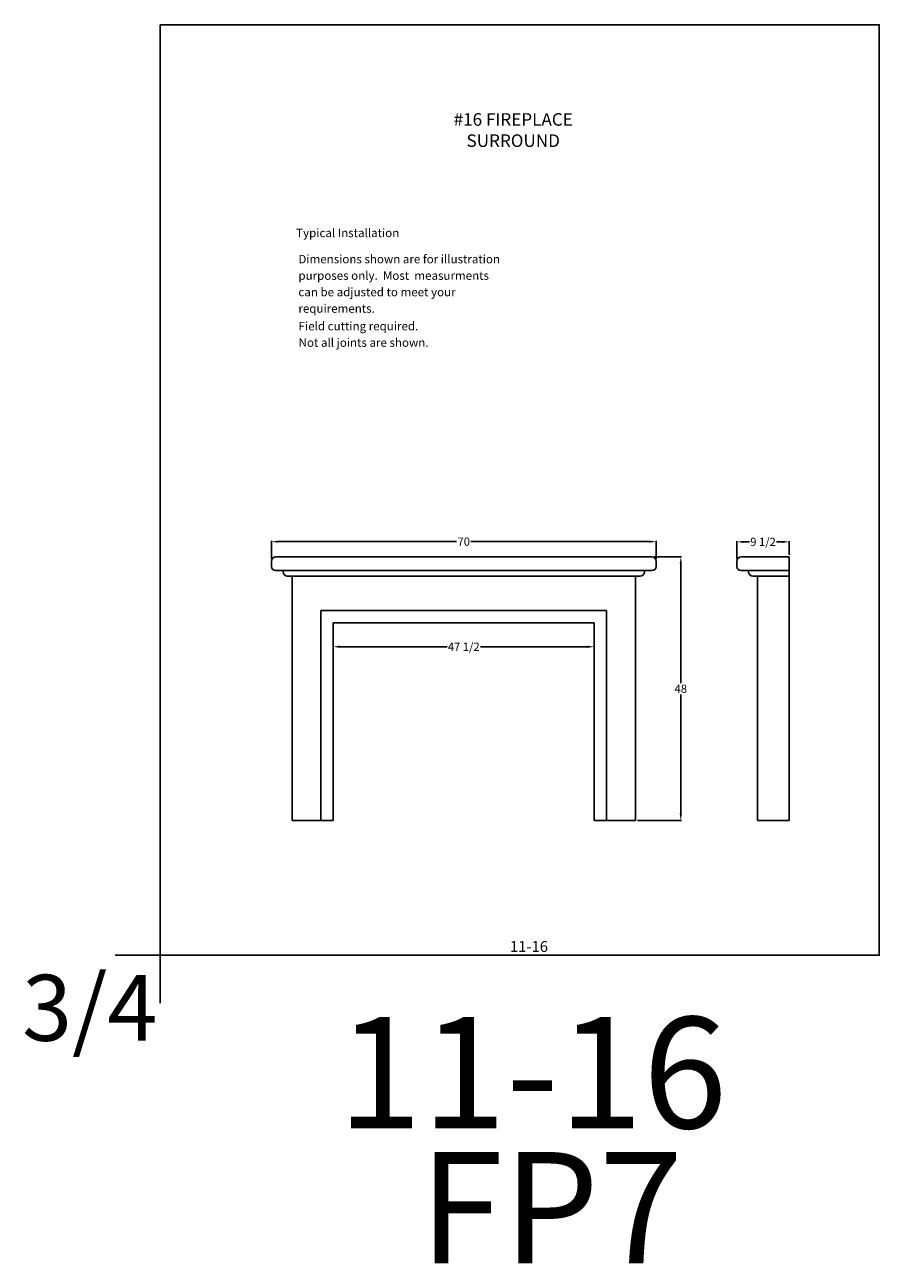
# Model space of a CAD drawing. Extents: x -891 to 535, y -931 to 296.
# Drawn here: x -158 to -2, y -636 to -411 of the extents above; entities that cross this region are included whole.
import ezdxf
from ezdxf.enums import TextEntityAlignment as Align

# ---------------------------------------------------------------- set-up
doc = ezdxf.new("R2010")
doc.units = 0
doc.header["$LTSCALE"] = 3
doc.header["$MEASUREMENT"] = 0
doc.layers.get('0').update_dxf_attribs({"linetype": 'CONTINUOUS'})
doc.layers.get('DEFPOINTS').update_dxf_attribs({"linetype": 'CONTINUOUS'})
doc.layers.add('DIM', color=184, linetype='CONTINUOUS')
doc.styles.get("Standard").update_dxf_attribs({"font": 'SAS_____.PFB'})
doc.dimstyles.new('75-1', dxfattribs={"dimtxt": 1.5, "dimasz": 1.25, "dimexe": 0.125, "dimexo": 0.375, "dimgap": 0.25, "dimtad": 0, "dimtih": 1, "dimtoh": 1, "dimdec": 4, "dimzin": 0, "dimdsep": 46, "dimlunit": 5, "dimtxsty": 'Standard', "dimcen": 1.25, "dimadec": 0, "dimazin": 0, "dimtfac": 1, "dimtdec": 4, "dimtofl": 0, "dimtmove": 0, "dimatfit": 3, "dimfxl": 0, "dimfrac": 2, "dimtolj": 1, "dimtzin": 0, "dimarcsym": 0})

# ---------------------------------------------------------------- blocks, each defined once
blk = doc.blocks.new('*D98')
at = {"layer": 'DEFPOINTS', "color": 0}
for p in [(-42.96, -505), (-112.93, -508.52), (-42.96, -508.52)]:
    blk.add_point(p, dxfattribs=at)
at = {"layer": 'DIM', "color": 0, "lineweight": -2}
for p, q in [((-112.93, -508.15), (-112.93, -504.87)), ((-111.68, -505), (-79.24, -505)), ((-44.21, -505), (-76.65, -505)), ((-42.96, -508.15), (-42.96, -504.87))]:
    blk.add_line(p, q, dxfattribs=at)
at = {"layer": 'DIM', "color": 0}
for points in [[(-111.68, -504.79), (-111.68, -505.2), (-112.93, -505)], [(-44.21, -504.79), (-44.21, -505.2), (-42.96, -505)]]:
    blk.add_solid(points, dxfattribs=at)
at = {"layer": 'DIM', "color": 0, "insert": (-77.95, -505), "char_height": 1.5, "attachment_point": 5}
blk.add_mtext('\\A1;70', dxfattribs=at)
blk = doc.blocks.new('*D99')
at = {"layer": 'DEFPOINTS', "color": 0}
for p in [(-43.71, -507.77), (-46.71, -555.75), (-38.46, -555.75)]:
    blk.add_point(p, dxfattribs=at)
at = {"layer": 'DIM', "color": 0, "lineweight": -2}
for p, q in [((-43.33, -507.77), (-38.33, -507.77)), ((-38.46, -509.02), (-38.46, -530.74)), ((-38.46, -554.5), (-38.46, -532.79)), ((-46.33, -555.75), (-38.33, -555.75))]:
    blk.add_line(p, q, dxfattribs=at)
at = {"layer": 'DIM', "color": 0}
for points in [[(-38.66, -509.02), (-38.25, -509.02), (-38.46, -507.77)], [(-38.66, -554.5), (-38.25, -554.5), (-38.46, -555.75)]]:
    blk.add_solid(points, dxfattribs=at)
at = {"layer": 'DIM', "color": 0, "insert": (-38.46, -531.76), "char_height": 1.5, "attachment_point": 5}
blk.add_mtext('\\A1;48', dxfattribs=at)
blk = doc.blocks.new('*D100')
at = {"layer": 'DEFPOINTS', "color": 0}
for p in [(-101.69, -524.12), (-101.69, -526.02), (-54.2, -526.02)]:
    blk.add_point(p, dxfattribs=at)
at = {"layer": 'DIM', "color": 0, "lineweight": -2}
for p, q in [((-101.69, -525.65), (-101.69, -524)), ((-100.44, -524.12), (-80.98, -524.12)), ((-55.45, -524.12), (-74.91, -524.12)), ((-54.2, -525.65), (-54.2, -524))]:
    blk.add_line(p, q, dxfattribs=at)
at = {"layer": 'DIM', "color": 0}
for points in [[(-100.44, -523.91), (-100.44, -524.33), (-101.69, -524.12)], [(-55.45, -523.91), (-55.45, -524.33), (-54.2, -524.12)]]:
    blk.add_solid(points, dxfattribs=at)
at = {"layer": 'DIM', "color": 0, "insert": (-77.95, -524.12), "char_height": 1.5, "attachment_point": 5}
blk.add_mtext('\\A1;47 1/2', dxfattribs=at)
blk = doc.blocks.new('*D149')
at = {"layer": 'DEFPOINTS', "color": 0}
for p in [(-28.24, -505.04), (-28.24, -508.52), (-18.74, -507.77)]:
    blk.add_point(p, dxfattribs=at)
at = {"layer": 'DIM', "color": 0, "lineweight": -2}
for p, q in [((-28.24, -508.15), (-28.24, -504.91)), ((-26.99, -505.04), (-25.94, -505.04)), ((-19.99, -505.04), (-21.04, -505.04)), ((-18.74, -507.4), (-18.74, -504.91))]:
    blk.add_line(p, q, dxfattribs=at)
at = {"layer": 'DIM', "color": 0}
for points in [[(-26.99, -504.83), (-26.99, -505.25), (-28.24, -505.04)], [(-19.99, -504.83), (-19.99, -505.25), (-18.74, -505.04)]]:
    blk.add_solid(points, dxfattribs=at)
at = {"layer": 'DIM', "color": 0, "insert": (-23.49, -505.04), "char_height": 1.5, "attachment_point": 5}
blk.add_mtext('\\A1;9 1/2', dxfattribs=at)

msp = doc.modelspace()

# ---------------------------------------------------------------- linework, layer by layer
for p, q in [((-112.93165, -508.52212), (-112.93165, -509.52173)), ((-112.18194, -507.77241), (-43.70868, -507.77241)), ((-42.95897, -508.52212), (-42.95897, -509.52173)), ((-28.24301, -508.52212), (-28.24301, -509.52173)), ((-27.4933, -507.77241), (-18.74301, -507.77241)), ((-18.74301, -507.77241), (-18.74301, -555.75368)), ((-112.18194, -510.27144), (-43.70868, -510.27144)), ((-110.80748, -510.27144), (-110.80748, -510.52134)), ((-110.05777, -511.27105), (-45.83285, -511.27105)), ((-109.18311, -511.27105), (-109.18311, -555.75368)), ((-46.70751, -511.27105), (-46.70751, -555.75368)), ((-45.08314, -510.27144), (-45.08314, -510.52134)), ((-27.4933, -510.27144), (-18.74301, -510.27144)), ((-26.11884, -510.27144), (-26.11884, -510.52134)), ((-25.36913, -511.27105), (-18.74301, -511.27105)), ((-24.49447, -511.27105), (-24.49447, -555.75368)), ((-103.93516, -517.51861), (-51.95546, -517.51861)), ((-103.93516, -555.75368), (-103.93516, -517.51861)), ((-51.95546, -555.75368), (-51.95546, -517.51861)), ((-101.68604, -519.76773), (-54.20458, -519.76773)), ((-101.68604, -555.75368), (-101.68604, -519.76773)), ((-54.20458, -555.75368), (-54.20458, -519.76773)), ((-109.18311, -555.75368), (-101.68604, -555.75368)), ((-54.20458, -555.75368), (-46.70751, -555.75368)), ((-24.49447, -555.75368), (-18.74301, -555.75368))]:
    msp.add_line(p, q)
for centre, start, end in [((-112.18194, -508.52212), 90, 180), ((-43.70868, -508.52212), 0, 90), ((-27.4933, -508.52212), 90, 180), ((-112.18194, -509.52173), 180, 270), ((-110.05777, -510.52134), 180, 270), ((-45.83285, -510.52134), 270, 0), ((-43.70868, -509.52173), 270, 0), ((-27.4933, -509.52173), 180, 270), ((-25.36913, -510.52134), 180, 270)]:
    msp.add_arc(centre, 0.74971, start, end)
at = {"layer": 'DEFPOINTS'}
for p, q in [((-133.1656, -580.24389), (-141.40267, -580.24389)), ((-133.1656, -580.24389), (-133.1656, -587.88556)), ((-133.1656, -581.31787), (-133.1656, -588.95954)), ((-133.1656, -581.33886), (-133.1656, -588.98053))]:
    msp.add_line(p, q, dxfattribs=at)
msp.add_lwpolyline([(-133.1656, -410.95389), (-133.1656, -580.24389), (-2.3506, -580.24389), (-2.3506, -410.95389)], close=True, dxfattribs=at)

# ---------------------------------------------------------------- texts
for s, p in [('#16 FIREPLACE', (-68.94546, -428.17801)), ('SURROUND', (-68.94546, -432.03731))]:
    msp.add_text(s, height=2.28125).set_placement(p, align=Align.MIDDLE_CENTER)
msp.add_text('11-16', height=1.979999).set_placement((-69.55224, -579.64423))
msp.add_text('3/4', height=12, dxfattribs=at).set_placement((-146.00352, -589.81474), align=Align.MIDDLE_CENTER)
for s, p in [('11-16', (-100.88744, -611.72173)), ('FP7', (-86.05575, -636.28478))]:
    msp.add_text(s, height=20.232812, dxfattribs=at).set_placement(p)
at = {"layer": 'DIM'}
for s, p in [('Typical Installation', (-108.45092, -449.59119)), ('Dimensions shown are for illustration', (-108.0378, -454.36203)), ('purposes only.  Most  measurments', (-108.0378, -457.35843)), ('can be adjusted to meet your', (-108.0378, -460.35483)), ('requirements.', (-108.0378, -463.35123)), ('Field cutting required.', (-107.99952, -466.55254)), ('Not all joints are shown.', (-107.99952, -469.54894))]:
    msp.add_text(s, height=1.5447487, dxfattribs=at).set_placement(p)

# ---------------------------------------------------------------- dimensions: what is measured, and where the dimension line sits
for base, p1, p2, picture, middle in [((-42.95897, -504.99651), (-112.93165, -508.52212), (-42.95897, -508.52212), '*D98', (-77.94531, -504.99651)), ((-28.24301, -505.03989), (-18.74301, -507.77241), (-28.24301, -508.52212), '*D149', (-23.49301, -505.03989)), ((-101.68604, -524.12044), (-54.20458, -526.02455), (-101.68604, -526.02455), '*D100', (-77.94531, -524.12044))]:
    dim = msp.add_linear_dim(base=base, p1=p1, p2=p2, dimstyle='75-1', dxfattribs=at)
    dim.commit()
    dim.dimension.update_dxf_attribs({"geometry": picture, "text_midpoint": middle})
dim = msp.add_linear_dim(base=(-38.45501, -555.75368), p1=(-43.70868, -507.77241), p2=(-46.70751, -555.75368), angle=90, dimstyle='75-1', dxfattribs=at)
dim.commit()
dim.dimension.update_dxf_attribs({"geometry": '*D99', "text_midpoint": (-38.45501, -531.76305)})

doc.saveas('drawing.dxf')
